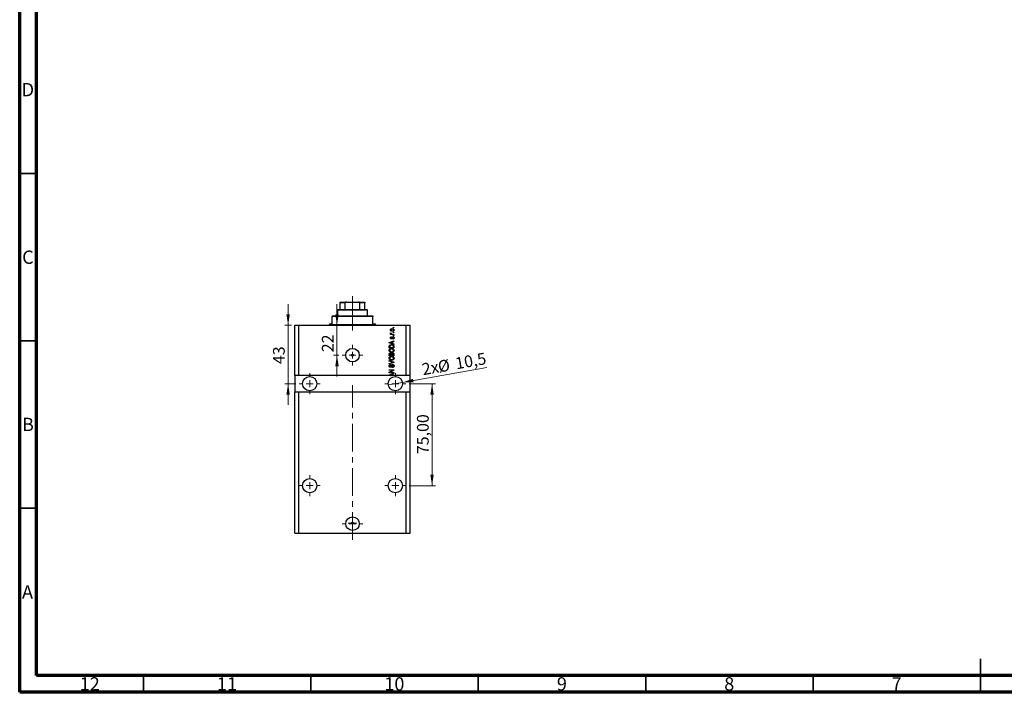
# Model space of a CAD drawing. Units: millimetres. Extents: x 15 to 603, y 5 to 415.
# Drawn here: x 15 to 309, y 5 to 206 of the extents above; entities that cross this region are included whole.
import ezdxf

# ---------------------------------------------------------------- set-up
doc = ezdxf.new("R2010")
doc.units = ezdxf.units.MM
doc.linetypes.add('CENTERX2', pattern=[20.32, 12.7, -2.54, 2.54, -2.54])
doc.styles.add('SLDTEXTSTYLE0', font='TXT', dxfattribs={"width": 0.75})
doc.dimstyles.new('SLDDIMSTYLE7', dxfattribs={"dimtxt": 3.5, "dimasz": 3.302, "dimexe": 0, "dimexo": 0.0625, "dimgap": 0.875, "dimtad": 1, "dimdec": 0, "dimlfac": 2.462997, "dimrnd": 1e-09, "dimzin": 12, "dimdsep": 46, "dimtxsty": 'SLDTEXTSTYLE0', "dimsah": 1, "dimcen": 0.09, "dimadec": 0, "dimazin": 3, "dimtfac": 1, "dimtdec": 0, "dimtmove": 0, "dimatfit": 0, "dimfxl": 1, "dimfrac": 2, "dimtolj": 1, "dimtzin": 12, "dimarcsym": 0})
doc.dimstyles.new('SLDDIMSTYLE8', dxfattribs={"dimtxt": 3.5, "dimasz": 3.302, "dimexe": 0, "dimexo": 0.0625, "dimgap": 0.875, "dimtad": 1, "dimdec": 1, "dimlfac": 2.462997, "dimrnd": 1e-09, "dimzin": 12, "dimdsep": 46, "dimtxsty": 'SLDTEXTSTYLE0', "dimblk1": 'NONE', "dimsah": 1, "dimcen": 0, "dimadec": 0, "dimazin": 3, "dimtfac": 1, "dimtdec": 1, "dimtmove": 0, "dimatfit": 3, "dimldrblk": 'NONE', "dimfxl": 1, "dimfrac": 2, "dimtolj": 1, "dimtzin": 12, "dimarcsym": 0})
doc.dimstyles.new('SLDDIMSTYLE9', dxfattribs={"dimtxt": 3.5, "dimasz": 3.302, "dimexe": 0, "dimexo": 0.0625, "dimgap": 0.875, "dimtad": 1, "dimlfac": 2.462997, "dimrnd": 1e-09, "dimzin": 12, "dimdsep": 46, "dimtxsty": 'SLDTEXTSTYLE0', "dimsah": 1, "dimcen": 0.09, "dimadec": 0, "dimazin": 3, "dimtfac": 1, "dimtofl": 0, "dimtmove": 0, "dimatfit": 3, "dimfxl": 1, "dimfrac": 2, "dimtolj": 1, "dimtzin": 12, "dimarcsym": 0})

# ---------------------------------------------------------------- blocks, each defined once
blk = doc.blocks.new('_D_19')
at = {"color": 7, "linetype": 'Continuous', "lineweight": 0}
for p, q in [((109.78, 114.63), (109.78, 120.98)), ((109.78, 105.7), (109.78, 114.63)), ((110.38, 105.7), (108.78, 105.7)), ((109.78, 105.7), (109.78, 99.35))]:
    blk.add_line(p, q, dxfattribs=at)
at = {"color": 7, "linetype": 'Continuous', "lineweight": 18}
for points in [[(109.78, 114.63), (110.29, 117.93), (109.27, 117.93)], [(109.78, 105.7), (109.27, 102.4), (110.29, 102.4)]]:
    blk.add_solid(points, dxfattribs=at)
at = {"color": 7, "linetype": 'Continuous', "lineweight": 18, "insert": (105.27, 106.58), "char_height": 3.5, "attachment_point": 1, "rotation": 90, "style": 'SLDTEXTSTYLE0'}
blk.add_mtext('22', dxfattribs=at)
blk = doc.blocks.new('_D_20')
at = {"color": 7, "linetype": 'Continuous', "lineweight": 0}
for q in [(154.55, 102.01), (125.12, 96.8)]:
    blk.add_line((129.31, 97.55), q, dxfattribs=at)
at = {"color": 7, "linetype": 'Continuous', "lineweight": 18}
blk.add_solid([(129.31, 97.55), (132.65, 97.62), (132.48, 98.62)], dxfattribs=at)
at = {"color": 7, "linetype": 'Continuous', "lineweight": 18, "char_height": 3.5, "attachment_point": 1, "rotation": 10.0387, "style": 'SLDTEXTSTYLE0'}
for s, insert in [('10,5', (144.85, 104.9)), ('2x', (134.9, 103.14)), ('%%c', (139.66, 103.93))]:
    blk.add_mtext(s, dxfattribs=dict(at, insert=insert))
blk = doc.blocks.new('_None')
blk = doc.blocks.new('_D_21')
at = {"color": 7, "linetype": 'Continuous', "lineweight": 0}
for p, q in [((95.18, 114.63), (95.18, 120.98)), ((96.17, 114.63), (94.18, 114.63)), ((95.18, 114.63), (95.18, 97.17)), ((97.49, 97.17), (94.18, 97.17)), ((95.18, 97.17), (95.18, 90.82))]:
    blk.add_line(p, q, dxfattribs=at)
at = {"color": 7, "linetype": 'Continuous', "lineweight": 18}
for points in [[(95.18, 114.63), (95.69, 117.93), (94.67, 117.93)], [(95.18, 97.17), (94.67, 93.87), (95.69, 93.87)]]:
    blk.add_solid(points, dxfattribs=at)
at = {"color": 7, "linetype": 'Continuous', "lineweight": 18, "insert": (90.67, 103.02), "char_height": 3.5, "attachment_point": 1, "rotation": 90, "style": 'SLDTEXTSTYLE0'}
blk.add_mtext('43', dxfattribs=at)
blk = doc.blocks.new('_D_22')
at = {"color": 7, "linetype": 'Continuous', "lineweight": 0}
for p, q in [((131.36, 97.17), (139.18, 97.17)), ((138.18, 66.72), (138.18, 97.17)), ((131.36, 66.72), (139.18, 66.72))]:
    blk.add_line(p, q, dxfattribs=at)
at = {"color": 7, "linetype": 'Continuous', "lineweight": 18}
for points in [[(138.18, 97.17), (137.67, 93.87), (138.69, 93.87)], [(138.18, 66.72), (138.69, 70.03), (137.67, 70.03)]]:
    blk.add_solid(points, dxfattribs=at)
at = {"color": 7, "linetype": 'Continuous', "lineweight": 18, "insert": (133.67, 76.13), "char_height": 3.5, "attachment_point": 1, "rotation": 90, "style": 'SLDTEXTSTYLE0'}
blk.add_mtext('75,00', dxfattribs=at)
blk = doc.blocks.new('SW_CENTERMARKSYMBOL_7')
at = {"color": 0, "linetype": 'Continuous', "lineweight": 18}
for p, q in [((0, 2.03), (0, 3.05)), ((-2.03, 0), (-3.05, 0)), ((0, 0), (-1.02, 0)), ((0, 0), (0, 1.02)), ((0, 0), (0, -1.02)), ((0, 0), (1.02, 0)), ((2.03, 0), (3.05, 0)), ((0, -2.03), (0, -3.05))]:
    blk.add_line(p, q, dxfattribs=at)
blk = doc.blocks.new('SW_CENTERMARKSYMBOL_8')
at = {"color": 0, "linetype": 'Continuous', "lineweight": 18}
for p, q in [((0, 2.03), (0, 3.15)), ((-2.03, 0), (-3.15, 0)), ((0, 0), (-1.02, 0)), ((0, 0), (0, 1.02)), ((0, 0), (0, -1.02)), ((0, 0), (1.02, 0)), ((2.03, 0), (3.15, 0)), ((0, -2.03), (0, -3.15))]:
    blk.add_line(p, q, dxfattribs=at)
blk = doc.blocks.new('SW_CENTERMARKSYMBOL_9')
at = {"color": 0, "linetype": 'Continuous', "lineweight": 18}
for p, q in [((0, 2.03), (0, 3.15)), ((-2.03, 0), (-3.15, 0)), ((0, 0), (-1.02, 0)), ((0, 0), (0, 1.02)), ((0, 0), (0, -1.02)), ((0, 0), (1.02, 0)), ((2.03, 0), (3.15, 0)), ((0, -2.03), (0, -3.15))]:
    blk.add_line(p, q, dxfattribs=at)
blk = doc.blocks.new('SW_CENTERMARKSYMBOL_10')
at = {"color": 0, "linetype": 'Continuous', "lineweight": 18}
for p, q in [((0, 2.03), (0, 3.05)), ((-2.03, 0), (-3.05, 0)), ((0, 0), (-1.02, 0)), ((0, 0), (0, 1.02)), ((0, 0), (0, -1.02)), ((0, 0), (1.02, 0)), ((2.03, 0), (3.05, 0)), ((0, -2.03), (0, -3.05))]:
    blk.add_line(p, q, dxfattribs=at)
blk = doc.blocks.new('SW_CENTERMARKSYMBOL_11')
at = {"color": 0, "linetype": 'Continuous', "lineweight": 18}
for p, q in [((-1.02, 0), (-1.27, 0)), ((0, 0), (-1.02, 0)), ((0, 1.02), (0, 1.27)), ((0, 0), (0, 1.02)), ((0, 0), (0, -1.02)), ((0, 0), (1.02, 0)), ((1.02, 0), (1.27, 0)), ((0, -1.02), (0, -1.27))]:
    blk.add_line(p, q, dxfattribs=at)
blk = doc.blocks.new('SW_CENTERMARKSYMBOL_12')
at = {"color": 0, "linetype": 'Continuous', "lineweight": 18}
for p, q in [((0, 2.03), (0, 3.15)), ((-2.03, 0), (-3.15, 0)), ((0, 0), (-1.02, 0)), ((0, 0), (0, 1.02)), ((0, 0), (0, -1.02)), ((0, 0), (1.02, 0)), ((2.03, 0), (3.15, 0)), ((0, -2.03), (0, -3.15))]:
    blk.add_line(p, q, dxfattribs=at)
blk = doc.blocks.new('SW_CENTERMARKSYMBOL_13')
at = {"color": 0, "linetype": 'Continuous', "lineweight": 18}
for p, q in [((0, 2.03), (0, 3.15)), ((-2.03, 0), (-3.15, 0)), ((0, 0), (-1.02, 0)), ((0, 0), (0, 1.02)), ((0, 0), (0, -1.02)), ((0, 0), (1.02, 0)), ((2.03, 0), (3.15, 0)), ((0, -2.03), (0, -3.15))]:
    blk.add_line(p, q, dxfattribs=at)

msp = doc.modelspace()

# ---------------------------------------------------------------- linework, layer by layer
at = {"color": 7, "linetype": 'Continuous', "lineweight": 70}
for p, q in [((15, 5), (15, 415)), ((20, 10), (20, 410)), ((584, 10), (20, 10)), ((589, 5), (15, 5))]:
    msp.add_line(p, q, dxfattribs=at)
at = {"color": 7, "linetype": 'Continuous', "lineweight": 35}
for p, q in [((20, 160), (15, 160)), ((20, 110), (15, 110)), ((20, 60), (15, 60)), ((302, 5), (302, 15)), ((52, 10), (52, 5)), ((102, 10), (102, 5)), ((152, 10), (152, 5)), ((202, 10), (202, 5)), ((252, 10), (252, 5)), ((302, 10), (302, 5))]:
    msp.add_line(p, q, dxfattribs=at)
at = {"color": 7, "linetype": 'Continuous', "lineweight": 25}
for p, q in [((110.7719, 121.5351), (112.6562, 121.5351)), ((110.7719, 119.3021), (110.7719, 121.3321)), ((112.2301, 121.3321), (110.7719, 121.3321)), ((112.2301, 119.3021), (112.2301, 121.3321)), ((112.6562, 121.5351), (116.1957, 121.5351)), ((116.1957, 121.5351), (118.0801, 121.5351)), ((116.6218, 119.3021), (116.6218, 121.3321)), ((118.0801, 121.3321), (116.6218, 121.3321)), ((118.0801, 119.3021), (118.0801, 121.3321)), ((110.1629, 119.3021), (109.9599, 119.0991)), ((109.9599, 119.0991), (109.9599, 117.475)), ((118.8921, 119.0991), (109.9599, 119.0991)), ((110.1629, 119.3021), (110.7719, 119.3021)), ((110.7719, 119.3021), (112.2301, 119.3021)), ((112.2301, 119.3021), (116.6218, 119.3021)), ((116.6218, 119.3021), (118.0801, 119.3021)), ((118.0801, 119.3021), (118.6891, 119.3021)), ((118.8921, 119.0991), (118.6891, 119.3021)), ((118.8921, 117.475), (118.8921, 119.0991)), ((107.5238, 115.039), (107.5238, 114.836)), ((107.5238, 115.039), (108.3358, 115.039)), ((108.3358, 117.475), (108.3358, 117.272)), ((108.3358, 117.475), (120.5161, 117.475)), ((108.3358, 115.039), (108.3358, 117.272)), ((120.5161, 117.272), (108.3358, 117.272)), ((120.5161, 117.475), (120.5161, 117.272)), ((120.5161, 115.039), (120.5161, 117.272)), ((120.5161, 115.039), (121.3281, 115.039)), ((121.3281, 114.836), (121.3281, 115.039)), ((97.1706, 99.6106), (97.1706, 114.633)), ((97.1706, 114.633), (98.3886, 114.633)), ((98.3886, 99.6106), (98.3886, 114.633)), ((98.3886, 114.633), (130.4633, 114.633)), ((125.7758, 112.0124), (125.9407, 112.0124)), ((125.7758, 111.8647), (125.7758, 112.0124)), ((126.8093, 111.8647), (125.7758, 111.8647)), ((125.8127, 112.3261), (125.9603, 112.2707)), ((126.2735, 112.0124), (126.8093, 112.0124)), ((126.6063, 113.821), (126.6063, 113.9686)), ((126.6063, 113.9686), (126.8093, 113.9686)), ((126.8093, 113.821), (126.6063, 113.821)), ((126.6063, 112.4553), (126.6063, 112.6029)), ((126.6063, 112.6029), (126.8093, 112.6029)), ((126.8093, 112.4553), (126.6063, 112.4553)), ((126.8093, 113.9686), (126.8093, 113.821)), ((126.8093, 112.6029), (126.8093, 112.4553)), ((126.8093, 112.0124), (126.8093, 111.8647)), ((130.4633, 99.6106), (130.4633, 114.633)), ((130.4633, 114.633), (131.6814, 114.633)), ((131.6814, 99.6106), (131.6814, 114.633)), ((125.3882, 109.5282), (126.8093, 109.9823)), ((125.3882, 109.3843), (125.3882, 109.5282)), ((126.8093, 108.9304), (125.3882, 109.3843)), ((125.8052, 109.3903), (126.2187, 109.2565)), ((126.2187, 109.6559), (125.8283, 109.5371)), ((126.0526, 111.2003), (126.0711, 111.0527)), ((126.2187, 109.2565), (126.2187, 109.6559)), ((126.8093, 109.8289), (126.3848, 109.7046)), ((126.3848, 109.7046), (126.3848, 109.2081)), ((126.3848, 109.2081), (126.8093, 109.0841)), ((126.4955, 110.5175), (126.4771, 110.6652)), ((126.6063, 111.4403), (126.6063, 111.5879)), ((126.6063, 111.5879), (126.8093, 111.5879)), ((126.8093, 111.4403), (126.6063, 111.4403)), ((126.8093, 111.5879), (126.8093, 111.4403)), ((126.8093, 109.9823), (126.8093, 109.8289)), ((126.8093, 109.0841), (126.8093, 108.9304)), ((125.3882, 107.8785), (125.3882, 108.279)), ((126.8093, 107.8785), (125.3882, 107.8785)), ((125.3882, 105.5162), (125.3882, 105.9568)), ((125.5543, 108.2755), (125.5543, 108.0261)), ((125.5543, 108.0261), (126.6432, 108.0261)), ((125.5543, 105.9055), (125.5543, 105.6639)), ((125.9788, 105.6639), (125.9788, 105.9245)), ((126.1449, 105.9361), (126.1449, 105.6639)), ((126.6432, 108.0261), (126.6432, 108.2796)), ((126.6432, 105.6639), (126.6432, 105.9568)), ((126.8093, 108.2974), (126.8093, 107.8785)), ((126.8093, 105.9537), (126.8093, 105.5162)), ((126.8093, 105.5162), (125.3882, 105.5162)), ((125.3882, 103.9475), (125.3882, 104.101)), ((125.3882, 104.101), (126.8093, 103.6534)), ((126.4191, 103.6315), (125.3882, 103.9475)), ((125.3882, 103.2278), (126.4191, 103.5121)), ((126.8093, 103.5009), (125.3882, 103.0758)), ((125.3882, 103.0758), (125.3882, 103.2278)), ((125.5543, 105.6639), (125.9788, 105.6639)), ((126.1449, 105.6639), (126.6432, 105.6639)), ((126.8093, 103.6534), (126.8093, 103.5009)), ((125.3882, 101.3269), (126.8093, 101.3269)), ((125.3882, 101.1793), (125.3882, 101.3269)), ((126.5209, 101.1793), (125.3882, 101.1793)), ((125.3882, 100.5798), (126.5209, 101.1793)), ((125.3882, 100.4226), (125.3882, 100.5798)), ((126.8093, 100.4226), (125.3882, 100.4226)), ((125.3882, 99.8024), (126.8093, 100.2565)), ((126.8093, 101.1689), (125.678, 100.5703)), ((125.678, 100.5703), (126.8093, 100.5703)), ((125.7942, 102.9141), (125.8127, 102.7664)), ((126.3479, 102.0282), (126.3294, 102.1759)), ((126.8093, 100.1031), (126.3848, 99.9789)), ((126.8093, 101.3269), (126.8093, 101.1689)), ((126.8093, 100.5703), (126.8093, 100.4226)), ((126.8093, 100.2565), (126.8093, 100.1031)), ((98.3886, 99.6106), (97.1706, 99.6106)), ((97.1706, 99.6106), (97.1706, 94.7385)), ((125.5381, 99.6106), (98.3886, 99.6106)), ((125.3882, 99.6585), (125.3882, 99.8024)), ((125.5381, 99.6106), (125.3882, 99.6585)), ((125.9718, 99.6106), (125.5381, 99.6106)), ((125.8052, 99.6645), (125.9718, 99.6106)), ((126.2187, 99.9301), (125.8283, 99.8113)), ((126.2187, 99.6106), (125.9718, 99.6106)), ((126.2187, 99.6106), (126.2187, 99.9301)), ((126.3848, 99.6106), (126.2187, 99.6106)), ((126.3848, 99.9789), (126.3848, 99.6106)), ((130.4633, 99.6106), (126.3848, 99.6106)), ((131.6814, 99.6106), (130.4633, 99.6106)), ((131.6814, 94.7385), (131.6814, 99.6106)), ((97.1706, 52.5135), (97.1706, 94.7385)), ((97.1706, 94.7385), (98.3886, 94.7385)), ((98.3886, 52.5135), (98.3886, 94.7385)), ((98.3886, 94.7385), (130.4633, 94.7385)), ((130.4633, 52.5135), (130.4633, 94.7385)), ((130.4633, 94.7385), (131.6814, 94.7385)), ((131.6814, 52.5135), (131.6814, 94.7385)), ((97.1706, 52.5135), (98.3886, 52.5135)), ((98.3886, 52.5135), (130.4633, 52.5135)), ((130.4633, 52.5135), (131.6814, 52.5135))]:
    msp.add_line(p, q, dxfattribs=at)
at = {"color": 7, "linetype": 'CENTERX2', "lineweight": 18, "ltscale": 0.649615}
for p, q in [((114.426, 117.3021), (114.426, 123.3321)), ((114.426, 113.039), (114.426, 119.272)), ((114.426, 50.5135), (114.426, 96.7385))]:
    msp.add_line(p, q, dxfattribs=at)
at = {"color": 8, "linetype": 'Continuous', "lineweight": 25}
msp.add_line((107.5238, 114.836), (121.3281, 114.836), dxfattribs=at)
at = {"color": 7, "linetype": 'Continuous', "lineweight": 25}
for centre, radius in [((114.426, 105.7008), 2.03), ((114.426, 105.7008), 0.2538), ((101.6367, 97.1746), 2.1315), ((127.2153, 97.1746), 2.1315), ((101.6367, 66.7239), 2.1315), ((127.2153, 66.7239), 2.1315), ((114.426, 55.3556), 2.03), ((114.426, 55.5688), 0.2538)]:
    msp.add_circle(centre, radius, dxfattribs=at)
for centre, start, end in [((107.3208, 114.836), 270, 0), ((121.5311, 114.836), 180, 270)]:
    msp.add_arc(centre, 0.203, start, end, dxfattribs=at)
for points, knots in [([(110.7719, 121.3321), (110.7719, 121.3446), (110.7719, 121.3723), (110.7719, 121.4163), (110.7719, 121.4678), (110.7719, 121.524), (110.7719, 121.5307), (110.7719, 121.5351)], [0, 0, 0, 0, 0.07318488, 0.16205051, 0.29596737, 0.53650763, 1, 1, 1, 1]), ([(112.6562, 121.5351), (112.5584, 121.5292), (112.4372, 121.5219), (112.3096, 121.4568), (112.2635, 121.4178), (112.2352, 121.374), (112.2318, 121.3461), (112.2301, 121.3321)], [0, 0, 0, 0, 0.56622942, 0.70078559, 0.83617122, 0.91836459, 1, 1, 1, 1]), ([(116.6218, 121.3321), (116.6204, 121.3446), (116.6174, 121.3723), (116.5901, 121.4163), (116.5294, 121.4678), (116.3954, 121.524), (116.275, 121.5307), (116.1957, 121.5351)], [0, 0, 0, 0, 0.07318488, 0.16205051, 0.29596737, 0.53650763, 1, 1, 1, 1]), ([(118.0801, 121.5351), (118.0801, 121.5292), (118.0801, 121.5219), (118.0801, 121.4568), (118.0801, 121.4178), (118.0801, 121.374), (118.0801, 121.3461), (118.0801, 121.3321)], [0, 0, 0, 0, 0.56622942, 0.70078559, 0.83617122, 0.91836459, 1, 1, 1, 1]), ([(125.7573, 113.2212), (125.7619, 113.2673), (125.7709, 113.3595), (125.8517, 113.4767), (125.9697, 113.5648), (126.1195, 113.6117), (126.2277, 113.6159), (126.2819, 113.6179)], [0, 0, 0, 0, 0.18633848, 0.37266816, 0.55925573, 0.77938253, 1, 1, 1, 1]), ([(126.2925, 112.8244), (126.2224, 112.8273), (126.0824, 112.8331), (125.8995, 112.9132), (125.7769, 113.0554), (125.7638, 113.1659), (125.7573, 113.2212)], [0, 0, 0, 0, 0.2812141, 0.56071442, 0.78042147, 1, 1, 1, 1]), ([(125.7573, 112.1868), (125.7615, 112.2153), (125.7691, 112.2663), (125.7993, 112.3078), (125.8127, 112.3261)], [0, 0, 0, 0, 0.55881592, 1, 1, 1, 1]), ([(125.9407, 112.0124), (125.8942, 112.0319), (125.8294, 112.0591), (125.7656, 112.1273), (125.7601, 112.167), (125.7573, 112.1868)], [0, 0, 0, 0, 0.560955383, 0.780833128, 1, 1, 1, 1]), ([(126.2919, 113.4703), (126.2039, 113.4659), (126.0717, 113.4593), (125.9504, 113.3599), (125.9102, 113.2822), (125.9067, 113.239), (125.905, 113.2174)], [0, 0, 0, 0, 0.49930547, 0.74900296, 0.87446942, 1, 1, 1, 1]), ([(125.905, 113.2174), (125.9069, 113.1961), (125.9108, 113.1534), (125.9532, 113.078), (126.0749, 112.9829), (126.2051, 112.9764), (126.2919, 112.972)], [0, 0, 0, 0, 0.125392218, 0.25079872, 0.500658938, 1, 1, 1, 1]), ([(125.9603, 112.2707), (125.9545, 112.2525), (125.9442, 112.2198), (125.9426, 112.1857), (125.9419, 112.1707)], [0, 0, 0, 0, 0.55997965, 1, 1, 1, 1]), ([(125.9419, 112.1707), (125.9445, 112.1528), (125.9497, 112.117), (125.9922, 112.065), (126.0358, 112.0486), (126.0624, 112.0386)], [0, 0, 0, 0, 0.279799848, 0.560432483, 1, 1, 1, 1]), ([(126.0624, 112.0386), (126.1014, 112.0301), (126.171, 112.0149), (126.2422, 112.0131), (126.2735, 112.0124)], [0, 0, 0, 0, 0.55988471, 1, 1, 1, 1]), ([(126.2819, 113.6179), (126.3529, 113.6152), (126.4947, 113.6096), (126.6822, 113.5331), (126.8078, 113.3892), (126.8211, 113.2772), (126.8277, 113.2212)], [0, 0, 0, 0, 0.28126678, 0.5607972, 0.78045922, 1, 1, 1, 1]), ([(126.6801, 113.2249), (126.6782, 113.2463), (126.6743, 113.2891), (126.6309, 113.3641), (126.5096, 113.4596), (126.379, 113.466), (126.2919, 113.4703)], [0, 0, 0, 0, 0.12540004, 0.25083619, 0.50054975, 1, 1, 1, 1]), ([(126.2919, 112.972), (126.3802, 112.9763), (126.5127, 112.9826), (126.6344, 113.0822), (126.6748, 113.16), (126.6783, 113.2033), (126.6801, 113.2249)], [0, 0, 0, 0, 0.49935787, 0.749004, 0.87446937, 1, 1, 1, 1]), ([(126.8277, 113.2212), (126.8231, 113.1744), (126.8138, 113.0809), (126.7308, 112.9626), (126.6098, 112.875), (126.4571, 112.8306), (126.3474, 112.8264), (126.2925, 112.8244)], [0, 0, 0, 0, 0.18629364, 0.37261159, 0.55918016, 0.77935543, 1, 1, 1, 1]), ([(125.4145, 108.5051), (125.4522, 108.5706), (125.528, 108.7023), (125.7818, 108.8187), (125.9737, 108.8308), (126.091, 108.8381)], [0, 0, 0, 0, 0.27818626, 0.558789, 1, 1, 1, 1]), ([(125.8283, 109.5371), (125.7741, 109.5206), (125.6775, 109.4911), (125.5793, 109.467), (125.5362, 109.4564)], [0, 0, 0, 0, 0.56000944, 1, 1, 1, 1]), ([(125.5362, 109.4564), (125.587, 109.4465), (125.6778, 109.4289), (125.7663, 109.4021), (125.8052, 109.3903)], [0, 0, 0, 0, 0.55998945, 1, 1, 1, 1]), ([(125.7573, 110.8635), (125.761, 110.9102), (125.7682, 111.0034), (125.8373, 111.1206), (125.944, 111.1821), (126.0163, 111.1942), (126.0526, 111.2003)], [0, 0, 0, 0, 0.280335673, 0.559539052, 0.779112466, 1, 1, 1, 1]), ([(126.052, 110.536), (126.0053, 110.541), (125.912, 110.551), (125.8108, 110.6428), (125.7631, 110.754), (125.7593, 110.827), (125.7573, 110.8635)], [0, 0, 0, 0, 0.27952838, 0.55858999, 0.77899768, 1, 1, 1, 1]), ([(126.0711, 111.0527), (126.0454, 111.0482), (125.9942, 111.0393), (125.9351, 110.9922), (125.908, 110.9298), (125.906, 110.8891), (125.905, 110.8687)], [0, 0, 0, 0, 0.280455146, 0.559236332, 0.779321002, 1, 1, 1, 1]), ([(125.905, 110.8687), (125.9059, 110.8452), (125.9077, 110.7983), (125.9303, 110.7356), (125.9756, 110.6911), (126.0127, 110.6861), (126.0313, 110.6836)], [0, 0, 0, 0, 0.2811762, 0.56098282, 0.78065102, 1, 1, 1, 1]), ([(126.0313, 110.6836), (126.0508, 110.6863), (126.0858, 110.691), (126.1076, 110.7183), (126.1172, 110.7303)], [0, 0, 0, 0, 0.55834767, 1, 1, 1, 1]), ([(126.3689, 110.8981), (126.3544, 110.8514), (126.3255, 110.7582), (126.272, 110.6303), (126.1681, 110.548), (126.0907, 110.54), (126.052, 110.536)], [0, 0, 0, 0, 0.28123165, 0.5612003, 0.78050582, 1, 1, 1, 1]), ([(126.091, 108.8381), (126.1764, 108.8346), (126.3469, 108.8276), (126.5516, 108.7545), (126.6917, 108.6559), (126.794, 108.5141), (126.8032, 108.3841), (126.8093, 108.2974)], [0, 0, 0, 0, 0.25069692, 0.50075168, 0.62600067, 0.75089198, 1, 1, 1, 1]), ([(126.1172, 110.7303), (126.13, 110.7606), (126.1528, 110.8147), (126.1691, 110.871), (126.1763, 110.8958)], [0, 0, 0, 0, 0.55954825, 1, 1, 1, 1]), ([(126.1763, 110.8958), (126.1899, 110.9404), (126.2168, 111.029), (126.2722, 111.1527), (126.3841, 111.2121), (126.4576, 111.2166), (126.4944, 111.2188)], [0, 0, 0, 0, 0.28144687, 0.56010048, 0.77953905, 1, 1, 1, 1]), ([(126.426, 111.0374), (126.4128, 111.0125), (126.3891, 110.968), (126.3751, 110.9195), (126.3689, 110.8981)], [0, 0, 0, 0, 0.5587486, 1, 1, 1, 1]), ([(126.5197, 111.0712), (126.5002, 111.0701), (126.4654, 111.0682), (126.438, 111.0468), (126.426, 111.0374)], [0, 0, 0, 0, 0.5601359, 1, 1, 1, 1]), ([(126.4771, 110.6652), (126.5075, 110.6705), (126.5683, 110.681), (126.6402, 110.7341), (126.6757, 110.8071), (126.6786, 110.8555), (126.6801, 110.8797)], [0, 0, 0, 0, 0.28060747, 0.55942706, 0.77940552, 1, 1, 1, 1]), ([(126.4944, 111.2188), (126.5455, 111.2139), (126.6477, 111.2041), (126.7634, 111.11), (126.8206, 110.9897), (126.8253, 110.9097), (126.8277, 110.8696)], [0, 0, 0, 0, 0.27987132, 0.5588848, 0.77912117, 1, 1, 1, 1]), ([(126.8277, 110.8696), (126.824, 110.8191), (126.8167, 110.7184), (126.7031, 110.565), (126.5743, 110.5355), (126.4955, 110.5175)], [0, 0, 0, 0, 0.2811856, 0.56074038, 1, 1, 1, 1]), ([(126.6801, 110.8797), (126.6786, 110.9061), (126.6758, 110.9587), (126.6388, 111.0247), (126.582, 111.0654), (126.5405, 111.0692), (126.5197, 111.0712)], [0, 0, 0, 0, 0.28070994, 0.55991114, 0.77983368, 1, 1, 1, 1]), ([(125.3698, 107.1319), (125.3765, 107.1961), (125.39, 107.3247), (125.501, 107.4897), (125.6669, 107.6108), (125.8732, 107.6836), (126.0245, 107.6905), (126.1002, 107.6939)], [0, 0, 0, 0, 0.186331, 0.37273069, 0.55937696, 0.77947948, 1, 1, 1, 1]), ([(126.1175, 106.5681), (126.0191, 106.5728), (125.8227, 106.5819), (125.5696, 106.701), (125.3982, 106.8997), (125.3792, 107.0545), (125.3698, 107.1319)], [0, 0, 0, 0, 0.281102222, 0.560666828, 0.780475527, 1, 1, 1, 1]), ([(125.3882, 108.279), (125.3885, 108.3218), (125.389, 108.3982), (125.4067, 108.4724), (125.4145, 108.5051)], [0, 0, 0, 0, 0.56030009, 1, 1, 1, 1]), ([(125.3882, 105.9568), (125.3902, 106.0134), (125.394, 106.126), (125.4866, 106.2605), (125.6136, 106.3343), (125.7015, 106.3426), (125.7455, 106.3467)], [0, 0, 0, 0, 0.280804728, 0.55899158, 0.779459358, 1, 1, 1, 1]), ([(125.7746, 107.4846), (125.7377, 107.4645), (125.6639, 107.4244), (125.5641, 107.3065), (125.5466, 107.1987), (125.5359, 107.133)], [0, 0, 0, 0, 0.28105031, 0.56206506, 1, 1, 1, 1]), ([(125.5359, 107.133), (125.5409, 107.0825), (125.551, 106.9815), (125.6418, 106.8541), (125.7759, 106.7638), (125.9421, 106.7216), (126.0605, 106.7177), (126.1198, 106.7158)], [0, 0, 0, 0, 0.18631577, 0.37251659, 0.55900748, 0.77929683, 1, 1, 1, 1]), ([(125.7689, 106.199), (125.7425, 106.1974), (125.6898, 106.1941), (125.6166, 106.1582), (125.5482, 106.0607), (125.5518, 105.9696), (125.5543, 105.9055)], [0, 0, 0, 0, 0.187225267, 0.373773899, 0.559656814, 1, 1, 1, 1]), ([(125.5826, 108.4765), (125.5726, 108.4397), (125.5547, 108.3738), (125.5544, 108.3056), (125.5543, 108.2755)], [0, 0, 0, 0, 0.5590458, 1, 1, 1, 1]), ([(126.0889, 108.6905), (126.0348, 108.689), (125.9265, 108.6861), (125.7793, 108.651), (125.6536, 108.5836), (125.6062, 108.5121), (125.5826, 108.4765)], [0, 0, 0, 0, 0.28080661, 0.5611093, 0.78121193, 1, 1, 1, 1]), ([(125.7455, 106.3467), (125.8131, 106.3382), (125.9341, 106.3231), (126.0099, 106.2294), (126.0434, 106.1881)], [0, 0, 0, 0, 0.55920971, 1, 1, 1, 1]), ([(125.9652, 106.0699), (125.956, 106.0918), (125.9374, 106.1357), (125.8688, 106.1921), (125.8067, 106.1964), (125.7689, 106.199)], [0, 0, 0, 0, 0.28057476, 0.56046831, 1, 1, 1, 1]), ([(126.0959, 107.5463), (126.0341, 107.5436), (125.9237, 107.539), (125.8202, 107.5012), (125.7746, 107.4846)], [0, 0, 0, 0, 0.55996599, 1, 1, 1, 1]), ([(125.9788, 105.9245), (125.9788, 105.9519), (125.9787, 106.0008), (125.9693, 106.0488), (125.9652, 106.0699)], [0, 0, 0, 0, 0.56032584, 1, 1, 1, 1]), ([(126.0434, 106.1881), (126.0629, 106.2229), (126.102, 106.2926), (126.2272, 106.37), (126.3295, 106.3785), (126.392, 106.3836)], [0, 0, 0, 0, 0.27992428, 0.56019584, 1, 1, 1, 1]), ([(126.4361, 108.634), (126.3726, 108.6529), (126.2592, 108.6867), (126.141, 108.6893), (126.0889, 108.6905)], [0, 0, 0, 0, 0.55956541, 1, 1, 1, 1]), ([(126.6616, 107.1299), (126.6565, 107.1791), (126.6464, 107.2777), (126.5576, 107.4012), (126.4301, 107.4933), (126.2691, 107.5398), (126.1537, 107.5441), (126.0959, 107.5463)], [0, 0, 0, 0, 0.186251011, 0.372575842, 0.559187724, 0.779378669, 1, 1, 1, 1]), ([(126.1002, 107.6939), (126.2023, 107.6891), (126.3845, 107.6804), (126.5415, 107.5892), (126.6106, 107.5491)], [0, 0, 0, 0, 0.56030645, 1, 1, 1, 1]), ([(126.6048, 106.712), (126.5197, 106.6645), (126.3674, 106.5796), (126.194, 106.5716), (126.1175, 106.5681)], [0, 0, 0, 0, 0.55910248, 1, 1, 1, 1]), ([(126.1198, 106.7158), (126.1914, 106.7194), (126.3341, 106.7266), (126.5159, 106.8173), (126.6402, 106.9613), (126.6545, 107.0737), (126.6616, 107.1299)], [0, 0, 0, 0, 0.28098793, 0.56055072, 0.78048232, 1, 1, 1, 1]), ([(126.3932, 106.236), (126.351, 106.2322), (126.267, 106.2248), (126.1727, 106.141), (126.1471, 106.0344), (126.1456, 105.9689), (126.1449, 105.9361)], [0, 0, 0, 0, 0.2800564, 0.55815122, 0.77847332, 1, 1, 1, 1]), ([(126.392, 106.3836), (126.456, 106.3781), (126.5836, 106.3671), (126.7396, 106.2607), (126.8043, 106.1043), (126.8076, 106.004), (126.8093, 105.9537)], [0, 0, 0, 0, 0.28038191, 0.55932597, 0.77892487, 1, 1, 1, 1]), ([(126.6253, 106.0999), (126.613, 106.124), (126.5885, 106.1722), (126.505, 106.2272), (126.4356, 106.2326), (126.3932, 106.236)], [0, 0, 0, 0, 0.28024549, 0.56010478, 1, 1, 1, 1]), ([(126.6432, 108.2796), (126.6418, 108.3209), (126.6389, 108.4034), (126.6022, 108.516), (126.525, 108.5933), (126.4658, 108.6204), (126.4361, 108.634)], [0, 0, 0, 0, 0.28071594, 0.55995155, 0.77969478, 1, 1, 1, 1]), ([(126.8277, 107.131), (126.8246, 107.0849), (126.8183, 106.9927), (126.7513, 106.8376), (126.6603, 106.7596), (126.6048, 106.712)], [0, 0, 0, 0, 0.28049636, 0.5607765, 1, 1, 1, 1]), ([(126.6106, 107.5491), (126.6799, 107.4851), (126.8039, 107.3706), (126.8204, 107.2043), (126.8277, 107.131)], [0, 0, 0, 0, 0.55908671, 1, 1, 1, 1]), ([(126.6432, 105.9568), (126.643, 105.984), (126.6427, 106.0324), (126.6306, 106.0793), (126.6253, 106.0999)], [0, 0, 0, 0, 0.560357293, 1, 1, 1, 1]), ([(125.3698, 104.7697), (125.3765, 104.8339), (125.39, 104.9624), (125.501, 105.1275), (125.6669, 105.2486), (125.8732, 105.3213), (126.0245, 105.3282), (126.1002, 105.3317)], [0, 0, 0, 0, 0.186330997, 0.372730686, 0.559376958, 0.779479479, 1, 1, 1, 1]), ([(126.1175, 104.2059), (126.0191, 104.2105), (125.8227, 104.2197), (125.5696, 104.3388), (125.3982, 104.5375), (125.3792, 104.6923), (125.3698, 104.7697)], [0, 0, 0, 0, 0.28110222, 0.56066683, 0.78047553, 1, 1, 1, 1]), ([(125.7746, 105.1223), (125.7377, 105.1023), (125.6639, 105.0622), (125.5641, 104.9442), (125.5466, 104.8365), (125.5359, 104.7708)], [0, 0, 0, 0, 0.28105031, 0.56206506, 1, 1, 1, 1]), ([(125.5359, 104.7708), (125.5409, 104.7203), (125.551, 104.6193), (125.6418, 104.4919), (125.7759, 104.4016), (125.9421, 104.3593), (126.0605, 104.3555), (126.1198, 104.3536)], [0, 0, 0, 0, 0.18631577, 0.37251659, 0.55900748, 0.77929683, 1, 1, 1, 1]), ([(126.0959, 105.184), (126.0341, 105.1814), (125.9237, 105.1767), (125.8202, 105.1389), (125.7746, 105.1223)], [0, 0, 0, 0, 0.55996599, 1, 1, 1, 1]), ([(126.0745, 102.7318), (126.0934, 102.7673), (126.1312, 102.8382), (126.2463, 102.9322), (126.3504, 102.9439), (126.4139, 102.951)], [0, 0, 0, 0, 0.280954869, 0.561428763, 1, 1, 1, 1]), ([(126.6616, 104.7676), (126.6565, 104.8169), (126.6464, 104.9154), (126.5576, 105.039), (126.4301, 105.131), (126.2691, 105.1776), (126.1537, 105.1819), (126.0959, 105.184)], [0, 0, 0, 0, 0.186251011, 0.372575842, 0.559187724, 0.779378669, 1, 1, 1, 1]), ([(126.1002, 105.3317), (126.2023, 105.3268), (126.3845, 105.3182), (126.5415, 105.227), (126.6106, 105.1869)], [0, 0, 0, 0, 0.56030645, 1, 1, 1, 1]), ([(126.6048, 104.3498), (126.5197, 104.3023), (126.3674, 104.2173), (126.194, 104.2094), (126.1175, 104.2059)], [0, 0, 0, 0, 0.55910248, 1, 1, 1, 1]), ([(126.1198, 104.3536), (126.1914, 104.3572), (126.3341, 104.3644), (126.5159, 104.4551), (126.6402, 104.599), (126.6545, 104.7115), (126.6616, 104.7676)], [0, 0, 0, 0, 0.28098793, 0.56055072, 0.78048232, 1, 1, 1, 1]), ([(126.4139, 102.951), (126.478, 102.9432), (126.6061, 102.9276), (126.7494, 102.8069), (126.8194, 102.6546), (126.8249, 102.5539), (126.8277, 102.5034)], [0, 0, 0, 0, 0.279582091, 0.558786732, 0.779046292, 1, 1, 1, 1]), ([(126.6432, 103.5692), (126.6011, 103.5801), (126.5261, 103.5995), (126.4518, 103.6217), (126.4191, 103.6315)], [0, 0, 0, 0, 0.55998953, 1, 1, 1, 1]), ([(126.4191, 103.5121), (126.4608, 103.5233), (126.5353, 103.5432), (126.6102, 103.5613), (126.6432, 103.5692)], [0, 0, 0, 0, 0.55999999, 1, 1, 1, 1]), ([(126.8277, 104.7688), (126.8246, 104.7227), (126.8183, 104.6304), (126.7513, 104.4754), (126.6603, 104.3974), (126.6048, 104.3498)], [0, 0, 0, 0, 0.28049636, 0.5607765, 1, 1, 1, 1]), ([(126.6106, 105.1869), (126.6799, 105.1229), (126.8039, 105.0084), (126.8204, 104.8421), (126.8277, 104.7688)], [0, 0, 0, 0, 0.55908671, 1, 1, 1, 1]), ([(125.3698, 102.4775), (125.3751, 102.5417), (125.3857, 102.67), (125.4954, 102.8211), (125.6437, 102.8996), (125.744, 102.9092), (125.7942, 102.9141)], [0, 0, 0, 0, 0.28016401, 0.5590833, 0.77926192, 1, 1, 1, 1]), ([(125.7591, 102.0651), (125.6991, 102.0713), (125.5793, 102.0835), (125.446, 102.1963), (125.3781, 102.3366), (125.3726, 102.4305), (125.3698, 102.4775)], [0, 0, 0, 0, 0.27969664, 0.5588536, 0.7791302, 1, 1, 1, 1]), ([(125.8127, 102.7664), (125.7711, 102.761), (125.6883, 102.7501), (125.588, 102.6807), (125.5413, 102.5808), (125.5377, 102.5152), (125.5359, 102.4824)], [0, 0, 0, 0, 0.28077106, 0.55921531, 0.77919836, 1, 1, 1, 1]), ([(125.5359, 102.4824), (125.5378, 102.4451), (125.5416, 102.3707), (125.5932, 102.2767), (125.6746, 102.2206), (125.7332, 102.2154), (125.7625, 102.2128)], [0, 0, 0, 0, 0.2809131, 0.5599071, 0.77976224, 1, 1, 1, 1]), ([(126.1495, 102.4484), (126.1344, 102.3945), (126.1042, 102.2872), (126.0185, 102.1525), (125.891, 102.0764), (125.8031, 102.0689), (125.7591, 102.0651)], [0, 0, 0, 0, 0.28113582, 0.56006743, 0.77991904, 1, 1, 1, 1]), ([(125.7625, 102.2128), (125.792, 102.2141), (125.8446, 102.2164), (125.8877, 102.2461), (125.9067, 102.2592)], [0, 0, 0, 0, 0.56037359, 1, 1, 1, 1]), ([(125.9067, 102.2592), (125.9309, 102.2985), (125.9744, 102.3689), (125.993, 102.4494), (126.0013, 102.485)], [0, 0, 0, 0, 0.55786597, 1, 1, 1, 1]), ([(126.0013, 102.485), (126.0124, 102.5318), (126.0323, 102.6155), (126.0616, 102.6963), (126.0745, 102.7318)], [0, 0, 0, 0, 0.56012944, 1, 1, 1, 1]), ([(126.4182, 102.8033), (126.3979, 102.8021), (126.3573, 102.7996), (126.3002, 102.7749), (126.2545, 102.7333), (126.1929, 102.6272), (126.1688, 102.5279), (126.1495, 102.4484)], [0, 0, 0, 0, 0.12497738, 0.2497535, 0.37458039, 0.49956221, 1, 1, 1, 1]), ([(126.3294, 102.1759), (126.3792, 102.1823), (126.4782, 102.1951), (126.5921, 102.2837), (126.6525, 102.399), (126.6586, 102.4771), (126.6616, 102.5161)], [0, 0, 0, 0, 0.28074592, 0.55917743, 0.77943093, 1, 1, 1, 1]), ([(126.8277, 102.5034), (126.8217, 102.4319), (126.8096, 102.2892), (126.6811, 102.1258), (126.5153, 102.0421), (126.4037, 102.0329), (126.3479, 102.0282)], [0, 0, 0, 0, 0.2800619, 0.55894312, 0.77916398, 1, 1, 1, 1]), ([(126.6616, 102.5161), (126.6593, 102.5559), (126.6547, 102.6353), (126.5989, 102.7351), (126.5121, 102.795), (126.4496, 102.8006), (126.4182, 102.8033)], [0, 0, 0, 0, 0.28083864, 0.55992256, 0.77977569, 1, 1, 1, 1]), ([(125.8283, 99.8113), (125.7741, 99.7948), (125.6775, 99.7653), (125.5793, 99.7412), (125.5362, 99.7306)], [0, 0, 0, 0, 0.560009437, 1, 1, 1, 1]), ([(125.5362, 99.7306), (125.587, 99.7207), (125.6778, 99.7032), (125.7663, 99.6763), (125.8052, 99.6645)], [0, 0, 0, 0, 0.55998945, 1, 1, 1, 1])]:
    msp.add_open_spline(points, degree=3, knots=knots, dxfattribs=at)

# ---------------------------------------------------------------- block references
at = {"color": 7, "linetype": 'Continuous', "lineweight": 0}
for name, p in [('SW_CENTERMARKSYMBOL_10', (114.426, 105.7008)), ('SW_CENTERMARKSYMBOL_8', (101.6367, 97.1746)), ('SW_CENTERMARKSYMBOL_9', (127.2153, 97.1746)), ('SW_CENTERMARKSYMBOL_12', (101.6367, 66.7239)), ('SW_CENTERMARKSYMBOL_13', (127.2153, 66.7239)), ('SW_CENTERMARKSYMBOL_7', (114.426, 55.3556)), ('SW_CENTERMARKSYMBOL_11', (114.426, 55.5688))]:
    msp.add_blockref(name, p, dxfattribs=at)

# ---------------------------------------------------------------- texts
at = {"color": 7, "linetype": 'Continuous', "lineweight": 0, "attachment_point": 2, "style": 'SLDTEXTSTYLE0'}
for s, insert, char_height in [('D', (17.4527, 186.9958), 3.9688), ('C', (17.4587, 136.9462), 3.9688), ('B', (17.4706, 86.9958), 3.9688), ('A', (17.3397, 36.9462), 3.9688), ('12', (35.9201, 9.4958), 3.96875), ('11', (76.9201, 9.4958), 3.96875), ('10', (126.9201, 9.4958), 3.96875), ('9', (176.96, 9.4958), 3.9688), ('8', (226.96, 9.4958), 3.9688), ('7', (276.96, 9.4958), 3.9688)]:
    msp.add_mtext(s, dxfattribs=dict(at, insert=insert, char_height=char_height))

# ---------------------------------------------------------------- dimensions: what is measured, and where the dimension line sits
at = {"color": 7, "linetype": 'Continuous', "lineweight": 18}
for base, p1, p2, dimstyle, picture, middle in [((95.1811, 97.1746), (97.1706, 114.633), (98.4901, 97.1746), 'SLDDIMSTYLE7', '_D_21', (95.1811, 105.6051)), ((109.7785, 114.633), (111.3809, 105.7008), (97.1706, 114.633), 'SLDDIMSTYLE7', '_D_19', (109.7785, 109.1616)), ((138.1775, 97.1746), (130.3618, 66.7239), (130.3618, 97.1746), 'SLDDIMSTYLE9', '_D_22', (138.1775, 81.9492))]:
    dim = msp.add_linear_dim(base=base, p1=p1, p2=p2, angle=90, dimstyle=dimstyle, dxfattribs=at)
    dim.commit()
    dim.dimension.update_dxf_attribs({"geometry": picture, "text_midpoint": middle, "dimtype": 160})
dim = msp.add_diameter_dim_2p(p1=(125.1164, 96.803), p2=(129.3142, 97.5461), text='2x<>', dimstyle='SLDDIMSTYLE8', dxfattribs=at)
dim.commit()
dim.dimension.update_dxf_attribs({"geometry": '_D_20', "text_midpoint": (145.3287, 100.3811), "dimtype": 163})

doc.saveas('drawing.dxf')
